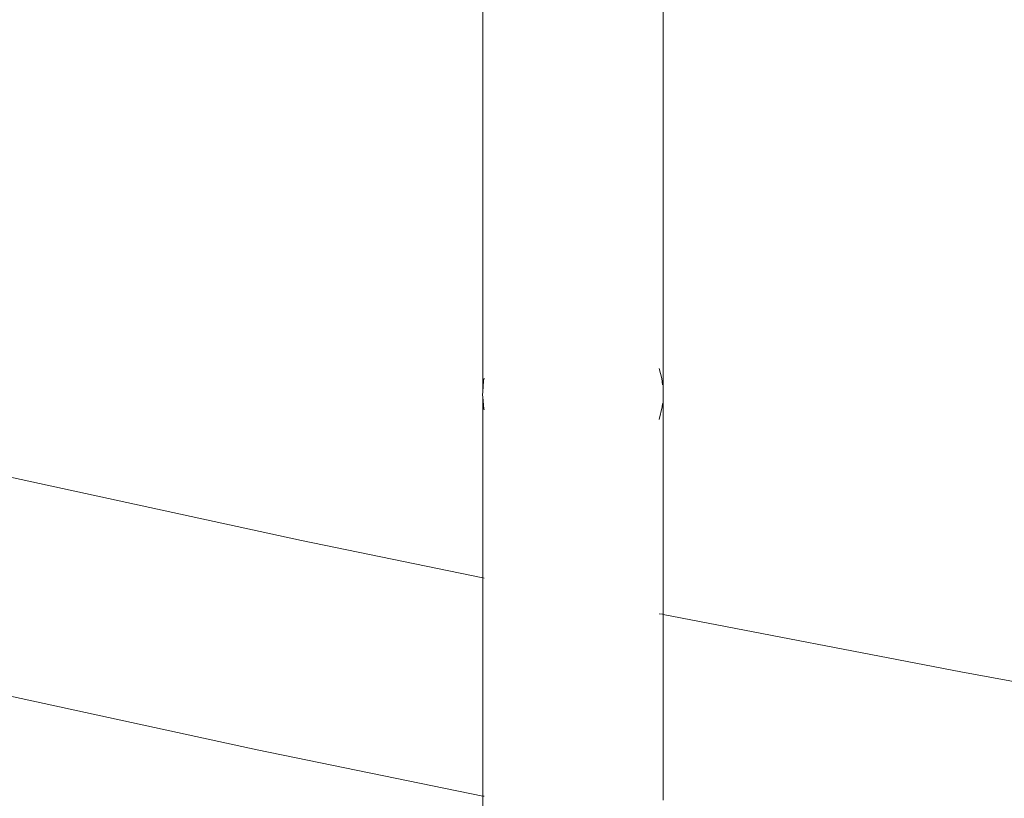
# Model space of a CAD drawing. Units: millimetres. Extents: x -867 to 9413, y -714 to 5027.
# Drawn here: x 5477 to 5661, y 1779 to 1925 of the extents above; entities that cross this region are included whole.
import ezdxf

# ---------------------------------------------------------------- set-up
doc = ezdxf.new("R2010")
doc.units = ezdxf.units.MM
doc.layers.add('Dimensions', color=7, linetype='Continuous')
doc.styles.get("Standard").update_dxf_attribs({"font": 'arial.ttf'})
doc.dimstyles.new('Leikkiset keinu', dxfattribs={"dimtxt": 150, "dimasz": 2.5, "dimexe": 0.06, "dimexo": 0.625, "dimtad": 0, "dimtih": 1, "dimtoh": 1, "dimdec": 0, "dimtxsty": 'Standard', "dimcen": 2.5, "dimadec": 0, "dimazin": 0, "dimtfac": 1, "dimtmove": 0, "dimatfit": 3, "dimfxl": 1, "dimarcsym": 0})

# ---------------------------------------------------------------- blocks, each defined once
blk = doc.blocks.new('*D5')
at = {"layer": 'Defpoints', "color": 0}
for p in [(1578.76, 1919.56), (7903.81, 1817.9), (7903.81, 877.38)]:
    blk.add_point(p, dxfattribs=at)
at = {"layer": 'Dimensions', "color": 0, "lineweight": -2}
for p, q in [((1578.76, 1918.93), (1578.76, 877.32)), ((7903.81, 1817.27), (7903.81, 877.32)), ((1581.26, 877.38), (4515.96, 877.38)), ((7901.31, 877.38), (4966.61, 877.38))]:
    blk.add_line(p, q, dxfattribs=at)
at = {"layer": 'Dimensions', "color": 0}
for points in [[(1581.26, 877.8), (1581.26, 876.96), (1578.76, 877.38)], [(7901.31, 876.96), (7901.31, 877.8), (7903.81, 877.38)]]:
    blk.add_solid(points, dxfattribs=at)
at = {"layer": 'Dimensions', "color": 0, "insert": (4741.29, 877.38), "char_height": 150, "attachment_point": 5}
blk.add_mtext('6325', dxfattribs=at)

msp = doc.modelspace()

# ---------------------------------------------------------------- linework, layer by layer
at = {"lineweight": 0}
for p, q in [((5597.37, 1813.47), (5597.37, 2011.25)), ((5563.67, 1855.08), (5563.67, 1967.06)), ((5597.09, 1857.56), (5596.61, 1859.43)), ((5563.8, 1857.12), (5563.67, 1855.08)), ((5563.91, 1857.6), (5563.8, 1857.12)), ((5597.09, 1857.56), (5597.19, 1856.38)), ((5563.67, 1855.08), (5563.63, 1854.49)), ((5563.63, 1854.49), (5563.67, 1854.06)), ((5563.67, 1820.32), (5563.67, 1854.06)), ((5563.67, 1854.06), (5563.87, 1851.85)), ((5563.87, 1851.85), (5563.91, 1851.7)), ((5597.15, 1852.28), (5596.61, 1849.88)), ((5597.19, 1852.88), (5597.15, 1852.28)), ((5468.43, 1840.61), (5529.78, 1827.27)), ((5529.78, 1827.27), (5563.67, 1820.32)), ((5563.67, 1820.32), (5563.91, 1820.27)), ((5563.67, 1820.06), (5563.67, 1820.32)), ((5563.67, 1819.32), (5563.67, 1820.06)), ((5563.67, 1818.09), (5563.67, 1819.32)), ((5563.67, 1816.42), (5563.67, 1818.09)), ((5563.67, 1814.35), (5563.67, 1816.42)), ((5563.67, 1811.92), (5563.67, 1814.35)), ((5596.61, 1813.62), (5597.19, 1813.5)), ((5597.37, 1813.47), (5652.91, 1802.73)), ((5597.37, 1813.22), (5597.37, 1813.47)), ((5597.37, 1812.48), (5597.37, 1813.22)), ((5563.67, 1809.19), (5563.67, 1811.92)), ((5597.37, 1811.25), (5597.37, 1812.48)), ((5597.37, 1809.59), (5597.37, 1811.25)), ((5597.37, 1807.52), (5597.37, 1809.59)), ((5563.67, 1806.24), (5563.67, 1809.19)), ((5597.37, 1805.09), (5597.37, 1807.52)), ((5563.67, 1803.13), (5563.67, 1806.24)), ((5597.37, 1802.37), (5597.37, 1805.09)), ((5563.67, 1799.94), (5563.67, 1803.13)), ((5597.37, 1799.42), (5597.37, 1802.37)), ((5652.91, 1802.73), (5714.68, 1791.53)), ((5521.52, 1788.22), (5459.72, 1801.65)), ((5563.67, 1796.75), (5563.67, 1799.94)), ((5597.37, 1796.32), (5597.37, 1799.42)), ((5563.67, 1793.64), (5563.67, 1796.75)), ((5597.37, 1793.14), (5597.37, 1796.32)), ((5563.67, 1790.69), (5563.67, 1793.64)), ((5597.37, 1789.96), (5597.37, 1793.14)), ((5563.67, 1787.96), (5563.67, 1790.69)), ((5597.37, 1786.86), (5597.37, 1789.96)), ((5563.67, 1779.56), (5521.52, 1788.22)), ((5563.67, 1785.53), (5563.67, 1787.96)), ((5563.67, 1783.45), (5563.67, 1785.53)), ((5597.37, 1783.91), (5597.37, 1786.86)), ((5597.37, 1781.19), (5597.37, 1783.91)), ((5563.67, 1781.78), (5563.67, 1783.45)), ((5563.67, 1780.56), (5563.67, 1781.78)), ((5563.67, 1779.81), (5563.67, 1780.56)), ((5597.37, 1778.77), (5597.37, 1781.19)), ((5563.67, 1779.56), (5563.67, 1779.81)), ((5563.67, 1759.14), (5563.67, 1779.56)), ((5563.91, 1779.51), (5563.67, 1779.56))]:
    msp.add_line(p, q, dxfattribs=at)

# ---------------------------------------------------------------- dimensions: what is measured, and where the dimension line sits
at = {"layer": 'Dimensions'}
dim = msp.add_linear_dim(base=(7903.81, 877.38), p1=(1578.76, 1919.56), p2=(7903.81, 1817.9), dimstyle='Leikkiset keinu', dxfattribs=at)
dim.commit()
dim.dimension.update_dxf_attribs({"geometry": '*D5', "text_midpoint": (4741.29, 877.38)})

doc.saveas('drawing.dxf')
